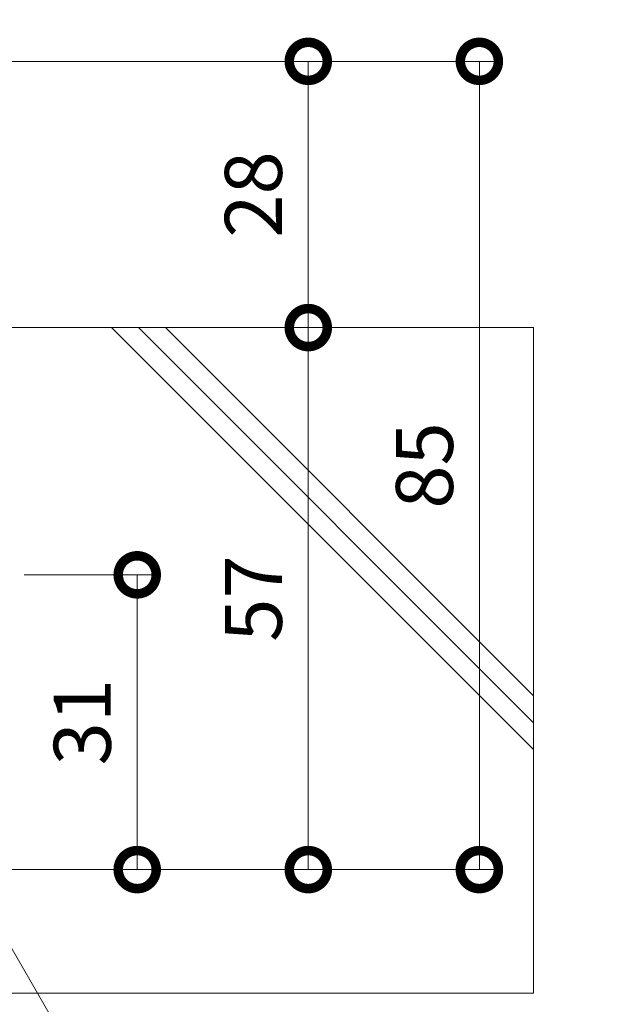
# Model space of a CAD drawing. Units: millimetres. Extents: x 4527 to 5827, y 3850 to 5368.
# Drawn here: x 5243 to 5306, y 4041 to 4145 of the extents above; entities that cross this region are included whole.
import ezdxf
from ezdxf import colors
from ezdxf.entities.mleader import LeaderData, LeaderLine
from ezdxf.math import Vec2, Vec3

# ---------------------------------------------------------------- set-up
doc = ezdxf.new("R2010")
doc.units = ezdxf.units.MM
doc.layers.get('0').update_dxf_attribs({"lineweight": 9})
doc.layers.get('Defpoints').update_dxf_attribs({"lineweight": 9})
for name, color, linetype, lineweight in [('寸法', 7, 'Continuous', 9), ('寸法 @ 2', 7, 'Continuous', 9), ('引出線 @ 2', 7, 'Continuous', 9), ('躯体', 6, 'Continuous', 9)]:
    doc.layers.add(name, color=color, linetype=linetype, lineweight=lineweight)
doc.styles.add('(K)MSゴシック', font='MS Gothic.ttf')
doc.styles.add('文字_異尺度_H2.5', font='MS Gothic.ttf', dxfattribs={"height": 2.5})
doc.dimstyles.new('KAD-1', dxfattribs={"dimtxt": 3, "dimasz": 4, "dimexe": 1, "dimexo": 2, "dimgap": 1, "dimtad": 1, "dimdec": 1, "dimdsep": 46, "dimtxsty": '(K)MSゴシック', "dimblk": 'DOTSMALL', "dimcen": 0, "dimclrd": 7, "dimclre": 256, "dimclrt": 2, "dimadec": 0, "dimazin": 0, "dimtfac": 1, "dimtdec": 1, "dimtmove": 0, "dimatfit": 3, "dimldrblk": 'DOTSMALL', "dimfxl": 1, "dimtfill": 1, "dimlwd": 9, "dimlwe": -1, "dimarcsym": 0})

# ---------------------------------------------------------------- blocks, each defined once
blk = doc.blocks.new('_Open')
at = {"color": 0, "linetype": 'ByBlock', "lineweight": -2}
for p, q in [((-1, 0.167), (0, 0)), ((-1, -0.167), (0, 0)), ((0, 0), (-1, 0))]:
    blk.add_line(p, q, dxfattribs=at)
blk = doc.blocks.new('_DotSmall')
at = {"color": 0, "linetype": 'ByBlock', "const_width": 0.5}
blk.add_lwpolyline([(-0.0625, 0, 1), (0.0625, 0, 1)], format="xyb", close=True, dxfattribs=at)
blk = doc.blocks.new('*D34')
at = {"layer": 'Defpoints', "color": 0, "transparency": 16777216}
for p in [(5233.52, 4140.57), (5291.52, 4140.57), (5237.52, 4055.57)]:
    blk.add_point(p, dxfattribs=at)
at = {"layer": '寸法', "transparency": 16777216}
for p, q in [((5237.52, 4140.57), (5293.52, 4140.57)), ((5241.52, 4055.57), (5293.52, 4055.57))]:
    blk.add_line(p, q, dxfattribs=at)
at = {"layer": '寸法', "color": 7, "lineweight": 9, "transparency": 16777216}
blk.add_line((5291.52, 4055.57), (5291.52, 4140.57), dxfattribs=at)
at = {"layer": '寸法', "color": 7, "lineweight": 9, "transparency": 16777216, "xscale": 8, "yscale": 8, "zscale": 8}
for p, rotation in [((5291.52, 4140.57), 90), ((5291.52, 4055.57), 270)]:
    blk.add_blockref('_DotSmall', p, dxfattribs=dict(at, rotation=rotation))
at = {"layer": '寸法', "color": 2, "lineweight": 9, "transparency": 16777216, "insert": (5286.52, 4098.07), "char_height": 6, "attachment_point": 5, "rotation": 90, "style": '(K)MSゴシック', "bg_fill": 3, "box_fill_scale": 1.1, "bg_fill_color": 9, "bg_fill_true_color": 13158600, "bg_fill_transparency": 0}
blk.add_mtext('85', dxfattribs=at)
blk = doc.blocks.new('*D35')
at = {"layer": 'Defpoints', "color": 0, "transparency": 16777216}
for p in [(5273.52, 4112.57), (5273.52, 4112.57), (5273.52, 4055.57)]:
    blk.add_point(p, dxfattribs=at)
at = {"layer": '寸法', "color": 7, "lineweight": 9, "transparency": 16777216}
blk.add_line((5273.52, 4055.57), (5273.52, 4112.57), dxfattribs=at)
at = {"layer": '寸法', "transparency": 16777216}
for p, q in [((5277.52, 4112.57), (5275.52, 4112.57)), ((5277.52, 4055.57), (5275.52, 4055.57))]:
    blk.add_line(p, q, dxfattribs=at)
at = {"layer": '寸法', "color": 7, "lineweight": 9, "transparency": 16777216, "xscale": 8, "yscale": 8, "zscale": 8}
for p, rotation in [((5273.52, 4112.57), 90), ((5273.52, 4055.57), 270)]:
    blk.add_blockref('_DotSmall', p, dxfattribs=dict(at, rotation=rotation))
at = {"layer": '寸法', "color": 2, "lineweight": 9, "transparency": 16777216, "insert": (5268.52, 4084.07), "char_height": 6, "attachment_point": 5, "rotation": 90, "style": '(K)MSゴシック', "bg_fill": 3, "box_fill_scale": 1.1, "bg_fill_color": 9, "bg_fill_true_color": 13158600, "bg_fill_transparency": 0}
blk.add_mtext('57', dxfattribs=at)
blk = doc.blocks.new('*D36')
at = {"layer": 'Defpoints', "color": 0, "transparency": 16777216}
for p in [(5273.52, 4140.57), (5273.52, 4140.57), (5273.52, 4112.57)]:
    blk.add_point(p, dxfattribs=at)
at = {"layer": '寸法', "color": 7, "lineweight": 9, "transparency": 16777216}
blk.add_line((5273.52, 4112.57), (5273.52, 4140.57), dxfattribs=at)
at = {"layer": '寸法', "transparency": 16777216}
for p, q in [((5277.52, 4140.57), (5275.52, 4140.57)), ((5277.52, 4112.57), (5275.52, 4112.57))]:
    blk.add_line(p, q, dxfattribs=at)
at = {"layer": '寸法', "color": 7, "lineweight": 9, "transparency": 16777216, "xscale": 8, "yscale": 8, "zscale": 8}
for p, rotation in [((5273.52, 4140.57), 90), ((5273.52, 4112.57), 270)]:
    blk.add_blockref('_DotSmall', p, dxfattribs=dict(at, rotation=rotation))
at = {"layer": '寸法', "color": 2, "lineweight": 9, "transparency": 16777216, "insert": (5268.52, 4126.57), "char_height": 6, "attachment_point": 5, "rotation": 90, "style": '(K)MSゴシック', "bg_fill": 3, "box_fill_scale": 1.1, "bg_fill_color": 9, "bg_fill_true_color": 13158600, "bg_fill_transparency": 0}
blk.add_mtext('28', dxfattribs=at)
blk = doc.blocks.new('*D37')
at = {"layer": 'Defpoints', "color": 0, "transparency": 16777216}
for p in [(5239.63, 4086.57), (5255.52, 4086.57), (5255.52, 4055.57)]:
    blk.add_point(p, dxfattribs=at)
at = {"layer": '寸法', "transparency": 16777216}
for p, q in [((5243.63, 4086.57), (5257.52, 4086.57)), ((5259.52, 4055.57), (5257.52, 4055.57))]:
    blk.add_line(p, q, dxfattribs=at)
at = {"layer": '寸法', "color": 7, "lineweight": 9, "transparency": 16777216}
blk.add_line((5255.52, 4055.57), (5255.52, 4086.57), dxfattribs=at)
at = {"layer": '寸法', "color": 7, "lineweight": 9, "transparency": 16777216, "xscale": 8, "yscale": 8, "zscale": 8}
for p, rotation in [((5255.52, 4086.57), 90), ((5255.52, 4055.57), 270)]:
    blk.add_blockref('_DotSmall', p, dxfattribs=dict(at, rotation=rotation))
at = {"layer": '寸法', "color": 2, "lineweight": 9, "transparency": 16777216, "insert": (5250.52, 4071.07), "char_height": 6, "attachment_point": 5, "rotation": 90, "style": '(K)MSゴシック', "bg_fill": 3, "box_fill_scale": 1.1, "bg_fill_color": 9, "bg_fill_true_color": 13158600, "bg_fill_transparency": 0}
blk.add_mtext('31', dxfattribs=at)

msp = doc.modelspace()

# ---------------------------------------------------------------- linework, layer by layer
at = {"layer": '躯体', "lineweight": 9}
msp.add_line((5229.52, 4112.57), (5297.22, 4112.57), dxfattribs=at)
at = {"layer": '躯体', "color": 6, "linetype": 'Continuous', "lineweight": 9}
for p, q in [((5297.22, 4068.19), (5252.83, 4112.57)), ((5297.22, 4071.01), (5255.66, 4112.57)), ((5297.22, 4073.84), (5258.49, 4112.57)), ((5297.22, 4112.57), (5297.22, 4042.57)), ((5226.45, 4042.57), (5297.22, 4042.57))]:
    msp.add_line(p, q, dxfattribs=at)

# ---------------------------------------------------------------- leaders
at = {"layer": '引出線 @ 2', "color": 7, "lineweight": 9}
ml = msp.add_multileader_mtext('Standard', dxfattribs=at)
ml.set_content('ステンレス製グレーチング\\Pボルト固定式\u3000プレーンタイプ\u3000側溝用\\PＳＭＧＬ１４０２５（Ｐ＝１３）', color=7, style='文字_異尺度_H2.5')
ml.set_leader_properties(linetype='Continuous', lineweight=5)
ml.set_arrow_properties(name='OPEN')
ml.build(insert=Vec2(0, 0))
ml.multileader.update_dxf_attribs({"has_dogleg": 0, "text_left_attachment_type": 5, "text_right_attachment_type": 5, "arrow_head_size": 5, "scale": 2})
ctx = ml.context
ctx.base_point, ctx.scale, ctx.char_height, ctx.arrow_head_size, ctx.plane_origin = Vec3(5254.5, 4185.57), 2, 5, 5, Vec3(5228.52, 4140.57)
ctx.left_attachment, ctx.right_attachment = 5, 5
notes = []
notes.append((ctx, [(0, (1, 1, 0), (5238.5, 4185.57), (1, 0), 16, [(0, [(5228.52, 4140.57)], 0, [])])]))
ctx.mtext.insert, ctx.mtext.flow_direction = Vec3(5256.5, 4209.33), 5
for ctx, leaders in notes:
    for number, flags, end, landing, length, lines in leaders:
        leader = LeaderData()
        leader.index, (leader.has_last_leader_line, leader.has_dogleg_vector, leader.attachment_direction) = number, flags
        leader.last_leader_point, leader.dogleg_vector, leader.dogleg_length = Vec3(end), Vec3(landing), length
        for number, points, colour, breaks in lines:
            line = LeaderLine()
            line.index, line.vertices, line.color, line.breaks = number, Vec3.list(points), colors.encode_raw_color(colour), breaks
            leader.lines.append(line)
        ctx.leaders.append(leader)

# ---------------------------------------------------------------- next in the draw order: dimensions: what is measured, and where the dimension line sits
at = {"layer": '寸法 @ 2', "color": 7, "lineweight": 9}
dim = msp.add_linear_dim(base=(5291.52, 4140.57), p1=(5237.52, 4055.57), p2=(5233.52, 4140.57), angle=90, dimstyle='KAD-1', override={"dimscale": 2}, dxfattribs=at)
dim.commit()
dim.dimension.update_dxf_attribs({"geometry": '*D34', "text_midpoint": (5286.52, 4098.07)})

# ---------------------------------------------------------------- next in the draw order: dimensions: what is measured, and where the dimension line sits
for base, p1, p2, picture, middle in [((5273.52, 4112.57), (5273.52, 4055.57), (5273.52, 4112.57), '*D35', (5268.52, 4084.07)), ((5255.52, 4086.57), (5255.52, 4055.57), (5239.63, 4086.57), '*D37', (5250.52, 4071.07))]:
    dim = msp.add_linear_dim(base=base, p1=p1, p2=p2, angle=90, dimstyle='KAD-1', override={"dimscale": 2}, dxfattribs=at)
    dim.commit()
    dim.dimension.update_dxf_attribs({"geometry": picture, "text_midpoint": middle})

# ---------------------------------------------------------------- next in the draw order: dimensions: what is measured, and where the dimension line sits
dim = msp.add_linear_dim(base=(5273.52, 4140.57), p1=(5273.52, 4112.57), p2=(5273.52, 4140.57), angle=90, dimstyle='KAD-1', override={"dimscale": 2}, dxfattribs=at)
dim.commit()
dim.dimension.update_dxf_attribs({"geometry": '*D36', "text_midpoint": (5268.52, 4126.57)})

# ---------------------------------------------------------------- next in the draw order: leaders
at = {"layer": '引出線 @ 2', "lineweight": 9}
ml = msp.add_multileader_mtext('Standard', dxfattribs=at)
ml.set_content('固定金具：ＦＢ４×３２\\PＭ６タップ加工付\\PＳＵＳ３０４', color=7, style='文字_異尺度_H2.5')
ml.set_leader_properties(linetype='Continuous', lineweight=5)
ml.set_arrow_properties(name='OPEN')
ml.build(insert=Vec2(0, 0))
ml.multileader.update_dxf_attribs({"has_dogleg": 0, "text_left_attachment_type": 5, "text_right_attachment_type": 5, "arrow_head_size": 5, "scale": 2})
ctx = ml.context
ctx.base_point, ctx.scale, ctx.char_height, ctx.arrow_head_size, ctx.plane_origin = Vec3(5273.89, 3992.57), 2, 5, 5, Vec3(5237.52, 4060.57)
ctx.left_attachment, ctx.right_attachment = 5, 5
notes = []
notes.append((ctx, [(0, (1, 1, 0), (5257.89, 3992.57), (1, 0), 16, [(0, [(5237.52, 4055.57)], 0, [])])]))
ctx.mtext.insert, ctx.mtext.flow_direction = Vec3(5275.89, 4016.05), 5
for ctx, leaders in notes:
    for number, flags, end, landing, length, lines in leaders:
        leader = LeaderData()
        leader.index, (leader.has_last_leader_line, leader.has_dogleg_vector, leader.attachment_direction) = number, flags
        leader.last_leader_point, leader.dogleg_vector, leader.dogleg_length = Vec3(end), Vec3(landing), length
        for number, points, colour, breaks in lines:
            line = LeaderLine()
            line.index, line.vertices, line.color, line.breaks = number, Vec3.list(points), colors.encode_raw_color(colour), breaks
            leader.lines.append(line)
        ctx.leaders.append(leader)

# ---------------------------------------------------------------- next in the draw order: leaders
at = {"layer": '引出線 @ 2', "color": 7, "lineweight": 9}
ml = msp.add_multileader_mtext('Standard', dxfattribs=at)
ml.set_content('Ｕ字溝用固定金具付\\Pステンレス製受枠ＳＬ－２５ＡＣ－Ｕ３０', color=7, style='文字_異尺度_H2.5')
ml.set_leader_properties(linetype='Continuous', lineweight=5)
ml.set_arrow_properties(name='OPEN')
ml.build(insert=Vec2(0, 0))
ml.multileader.update_dxf_attribs({"has_dogleg": 0, "text_left_attachment_type": 5, "text_right_attachment_type": 5, "arrow_head_size": 5, "scale": 2})
ctx = ml.context
ctx.base_point, ctx.scale, ctx.char_height, ctx.arrow_head_size, ctx.plane_origin = Vec3(5247.08, 4155.57), 2, 5, 5, Vec3(5233.52, 4132.07)
ctx.left_attachment, ctx.right_attachment = 5, 5
notes = []
notes.append((ctx, [(0, (1, 1, 0), (5231.08, 4155.57), (1, 0), 16, [(0, [(5233.52, 4132.07)], 0, [])])]))
ctx.mtext.insert, ctx.mtext.flow_direction = Vec3(5249.08, 4170.43), 5
for ctx, leaders in notes:
    for number, flags, end, landing, length, lines in leaders:
        leader = LeaderData()
        leader.index, (leader.has_last_leader_line, leader.has_dogleg_vector, leader.attachment_direction) = number, flags
        leader.last_leader_point, leader.dogleg_vector, leader.dogleg_length = Vec3(end), Vec3(landing), length
        for number, points, colour, breaks in lines:
            line = LeaderLine()
            line.index, line.vertices, line.color, line.breaks = number, Vec3.list(points), colors.encode_raw_color(colour), breaks
            leader.lines.append(line)
        ctx.leaders.append(leader)

doc.saveas('drawing.dxf')
